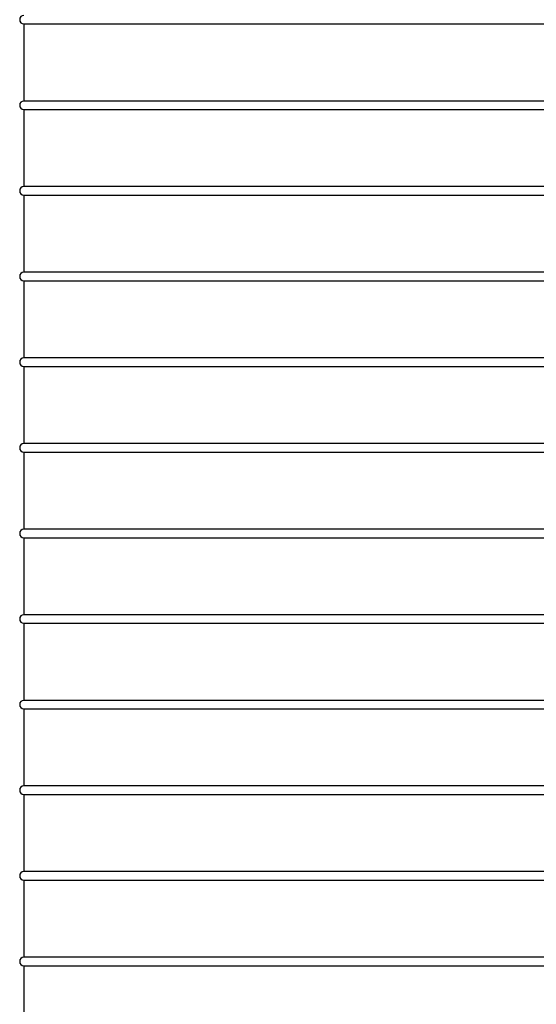
# Model space of a CAD drawing. Units: millimetres. Extents: x -61 to 976, y -72 to 767.
# Drawn here: x 31 to 92, y 538 to 653 of the extents above; entities that cross this region are included whole.
import ezdxf

# ---------------------------------------------------------------- set-up
doc = ezdxf.new("R2010")
doc.units = ezdxf.units.MM
doc.linetypes.add('0.30mmSolid', pattern=[0])
doc.layers.add('Base', color=172, linetype='0.30mmSolid', lineweight=0)

# ---------------------------------------------------------------- blocks, each defined once
blk = doc.blocks.new('PRZÓD')
at = {"layer": 'Base', "color": 7, "linetype": '0.30mmSolid', "lineweight": 30}
for p, q in [((72.36, -905.51), (72.36, -950.51)), ((72.36, -955.51), (72.36, -1000.51)), ((72.36, -1005.51), (72.36, -1050.51)), ((72.36, -1055.51), (72.36, -1100.51)), ((72.36, -1105.51), (72.36, -1150.51)), ((72.36, -1155.51), (72.36, -1200.51)), ((72.36, -1205.51), (72.36, -1250.51)), ((72.36, -1255.51), (72.36, -1300.51)), ((72.36, -1305.51), (72.36, -1350.51)), ((72.36, -1355.51), (72.36, -1400.51)), ((72.36, -1405.51), (72.36, -1450.51)), ((72.36, -1455.51), (72.36, -1500.51))]:
    blk.add_line(p, q, dxfattribs=at)
for points in [[(72.36, -900.51), (71.4, -900.7), (70.59, -901.24), (70.05, -902.05), (69.86, -903.01), (70.05, -903.97), (70.59, -904.78), (71.4, -905.32), (72.36, -905.51)], [(72.36, -905.51), (80.5, -905.51), (86.6, -905.51), (114.47, -905.51), (154.75, -905.51), (176.56, -905.51), (205.66, -905.51), (256.55, -905.51), (265, -905.51), (330.17, -905.51), (349.62, -905.51), (398.31, -905.51), (447.01, -905.51), (466.45, -905.51), (531.62, -905.51), (540.08, -905.51), (590.96, -905.51), (620.06, -905.51), (641.88, -905.51), (682.15, -905.51), (710.02, -905.51), (716.12, -905.51), (724.27, -905.51)], [(72.36, -950.51), (71.4, -950.7), (70.59, -951.24), (70.05, -952.05), (69.86, -953.01), (70.05, -953.97), (70.59, -954.78), (71.4, -955.32), (72.36, -955.51)], [(349.62, -950.51), (330.17, -950.51), (265, -950.51), (256.55, -950.51), (205.66, -950.51), (176.56, -950.51), (154.75, -950.51), (114.47, -950.51), (86.6, -950.51), (80.5, -950.51), (72.36, -950.51)], [(724.27, -950.51), (716.12, -950.51), (710.02, -950.51), (682.15, -950.51), (641.88, -950.51), (620.06, -950.51), (590.96, -950.51), (540.08, -950.51), (531.62, -950.51), (466.45, -950.51), (447.01, -950.51), (398.31, -950.51), (349.62, -950.51)], [(72.36, -955.51), (80.5, -955.51), (86.6, -955.51), (114.47, -955.51), (154.75, -955.51), (176.56, -955.51), (205.66, -955.51), (256.55, -955.51), (265, -955.51), (330.17, -955.51), (349.62, -955.51), (398.31, -955.51), (447.01, -955.51), (466.45, -955.51), (531.62, -955.51), (540.08, -955.51), (590.96, -955.51), (620.06, -955.51), (641.88, -955.51), (682.15, -955.51), (710.02, -955.51), (716.12, -955.51), (724.27, -955.51)], [(72.36, -1000.51), (71.4, -1000.7), (70.59, -1001.24), (70.05, -1002.05), (69.86, -1003.01), (70.05, -1003.97), (70.59, -1004.78), (71.4, -1005.32), (72.36, -1005.51)], [(349.62, -1000.51), (330.17, -1000.51), (265, -1000.51), (256.55, -1000.51), (205.66, -1000.51), (176.56, -1000.51), (154.75, -1000.51), (114.47, -1000.51), (86.6, -1000.51), (80.5, -1000.51), (72.36, -1000.51)], [(72.36, -1005.51), (80.5, -1005.51), (86.6, -1005.51), (114.47, -1005.51), (154.75, -1005.51), (176.56, -1005.51), (205.66, -1005.51), (256.55, -1005.51), (265, -1005.51), (330.17, -1005.51), (349.62, -1005.51), (398.31, -1005.51), (447.01, -1005.51), (466.45, -1005.51), (531.62, -1005.51), (540.08, -1005.51), (590.96, -1005.51), (620.06, -1005.51), (641.88, -1005.51), (682.15, -1005.51), (710.02, -1005.51), (716.12, -1005.51), (724.27, -1005.51)], [(724.27, -1000.51), (716.12, -1000.51), (710.02, -1000.51), (682.15, -1000.51), (641.88, -1000.51), (620.06, -1000.51), (590.96, -1000.51), (540.08, -1000.51), (531.62, -1000.51), (466.45, -1000.51), (447.01, -1000.51), (398.31, -1000.51), (349.62, -1000.51)], [(72.36, -1050.51), (71.4, -1050.7), (70.59, -1051.24), (70.05, -1052.05), (69.86, -1053.01), (70.05, -1053.97), (70.59, -1054.78), (71.4, -1055.32), (72.36, -1055.51)], [(349.62, -1050.51), (330.17, -1050.51), (265, -1050.51), (256.55, -1050.51), (205.66, -1050.51), (176.56, -1050.51), (154.75, -1050.51), (114.47, -1050.51), (86.6, -1050.51), (80.5, -1050.51), (72.36, -1050.51)], [(724.27, -1050.51), (716.12, -1050.51), (710.02, -1050.51), (682.15, -1050.51), (641.88, -1050.51), (620.06, -1050.51), (590.96, -1050.51), (540.08, -1050.51), (531.62, -1050.51), (466.45, -1050.51), (447.01, -1050.51), (398.31, -1050.51), (349.62, -1050.51)], [(72.36, -1055.51), (80.5, -1055.51), (86.6, -1055.51), (114.47, -1055.51), (154.75, -1055.51), (176.56, -1055.51), (205.66, -1055.51), (256.55, -1055.51), (265, -1055.51), (330.17, -1055.51), (349.62, -1055.51), (398.31, -1055.51), (447.01, -1055.51), (466.45, -1055.51), (531.62, -1055.51), (540.08, -1055.51), (590.96, -1055.51), (620.06, -1055.51), (641.88, -1055.51), (682.15, -1055.51), (710.02, -1055.51), (716.12, -1055.51), (724.27, -1055.51)], [(72.36, -1100.51), (71.4, -1100.7), (70.59, -1101.24), (70.05, -1102.05), (69.86, -1103.01), (70.05, -1103.97), (70.59, -1104.78), (71.4, -1105.32), (72.36, -1105.51)], [(349.62, -1100.51), (330.17, -1100.51), (265, -1100.51), (256.55, -1100.51), (205.66, -1100.51), (176.56, -1100.51), (154.75, -1100.51), (114.47, -1100.51), (86.6, -1100.51), (80.5, -1100.51), (72.36, -1100.51)], [(724.27, -1100.51), (716.12, -1100.51), (710.02, -1100.51), (682.15, -1100.51), (641.88, -1100.51), (620.06, -1100.51), (590.96, -1100.51), (540.08, -1100.51), (531.62, -1100.51), (466.45, -1100.51), (447.01, -1100.51), (398.31, -1100.51), (349.62, -1100.51)], [(72.36, -1105.51), (80.5, -1105.51), (86.6, -1105.51), (114.47, -1105.51), (154.75, -1105.51), (176.56, -1105.51), (205.66, -1105.51), (256.55, -1105.51), (265, -1105.51), (330.17, -1105.51), (349.62, -1105.51), (398.31, -1105.51), (447.01, -1105.51), (466.45, -1105.51), (531.62, -1105.51), (540.08, -1105.51), (590.96, -1105.51), (620.06, -1105.51), (641.88, -1105.51), (682.15, -1105.51), (710.02, -1105.51), (716.12, -1105.51), (724.27, -1105.51)], [(72.36, -1150.51), (71.4, -1150.7), (70.59, -1151.24), (70.05, -1152.05), (69.86, -1153.01), (70.05, -1153.97), (70.59, -1154.78), (71.4, -1155.32), (72.36, -1155.51)], [(349.62, -1150.51), (330.17, -1150.51), (265, -1150.51), (256.55, -1150.51), (205.66, -1150.51), (176.56, -1150.51), (154.75, -1150.51), (114.47, -1150.51), (86.6, -1150.51), (80.5, -1150.51), (72.36, -1150.51)], [(72.36, -1155.51), (80.5, -1155.51), (86.6, -1155.51), (114.47, -1155.51), (154.75, -1155.51), (176.56, -1155.51), (205.66, -1155.51), (256.55, -1155.51), (265, -1155.51), (330.17, -1155.51), (349.62, -1155.51), (398.31, -1155.51), (447.01, -1155.51), (466.45, -1155.51), (531.62, -1155.51), (540.08, -1155.51), (590.96, -1155.51), (620.06, -1155.51), (641.88, -1155.51), (682.15, -1155.51), (710.02, -1155.51), (716.12, -1155.51), (724.27, -1155.51)], [(724.27, -1150.51), (716.12, -1150.51), (710.02, -1150.51), (682.15, -1150.51), (641.88, -1150.51), (620.06, -1150.51), (590.96, -1150.51), (540.08, -1150.51), (531.62, -1150.51), (466.45, -1150.51), (447.01, -1150.51), (398.31, -1150.51), (349.62, -1150.51)], [(72.36, -1200.51), (71.4, -1200.7), (70.59, -1201.24), (70.05, -1202.05), (69.86, -1203.01), (70.05, -1203.97), (70.59, -1204.78), (71.4, -1205.32), (72.36, -1205.51)], [(349.62, -1200.51), (330.17, -1200.51), (265, -1200.51), (256.55, -1200.51), (205.66, -1200.51), (176.56, -1200.51), (154.75, -1200.51), (114.47, -1200.51), (86.6, -1200.51), (80.5, -1200.51), (72.36, -1200.51)], [(724.27, -1200.51), (716.12, -1200.51), (710.02, -1200.51), (682.15, -1200.51), (641.88, -1200.51), (620.06, -1200.51), (590.96, -1200.51), (540.08, -1200.51), (531.62, -1200.51), (466.45, -1200.51), (447.01, -1200.51), (398.31, -1200.51), (349.62, -1200.51)], [(72.36, -1205.51), (80.5, -1205.51), (86.6, -1205.51), (114.47, -1205.51), (154.75, -1205.51), (176.56, -1205.51), (205.66, -1205.51), (256.55, -1205.51), (265, -1205.51), (330.17, -1205.51), (349.62, -1205.51), (398.31, -1205.51), (447.01, -1205.51), (466.45, -1205.51), (531.62, -1205.51), (540.08, -1205.51), (590.96, -1205.51), (620.06, -1205.51), (641.88, -1205.51), (682.15, -1205.51), (710.02, -1205.51), (716.12, -1205.51), (724.27, -1205.51)], [(72.36, -1250.51), (71.4, -1250.7), (70.59, -1251.24), (70.05, -1252.05), (69.86, -1253.01), (70.05, -1253.97), (70.59, -1254.78), (71.4, -1255.32), (72.36, -1255.51)], [(349.62, -1250.51), (330.17, -1250.51), (265, -1250.51), (256.55, -1250.51), (205.66, -1250.51), (176.56, -1250.51), (154.75, -1250.51), (114.47, -1250.51), (86.6, -1250.51), (80.5, -1250.51), (72.36, -1250.51)], [(724.27, -1250.51), (716.12, -1250.51), (710.02, -1250.51), (682.15, -1250.51), (641.88, -1250.51), (620.06, -1250.51), (590.96, -1250.51), (540.08, -1250.51), (531.62, -1250.51), (466.45, -1250.51), (447.01, -1250.51), (398.31, -1250.51), (349.62, -1250.51)], [(72.36, -1255.51), (80.5, -1255.51), (86.6, -1255.51), (114.47, -1255.51), (154.75, -1255.51), (176.56, -1255.51), (205.66, -1255.51), (256.55, -1255.51), (265, -1255.51), (330.17, -1255.51), (349.62, -1255.51), (398.31, -1255.51), (447.01, -1255.51), (466.45, -1255.51), (531.62, -1255.51), (540.08, -1255.51), (590.96, -1255.51), (620.06, -1255.51), (641.88, -1255.51), (682.15, -1255.51), (710.02, -1255.51), (716.12, -1255.51), (724.27, -1255.51)], [(72.36, -1300.51), (71.4, -1300.7), (70.59, -1301.24), (70.05, -1302.05), (69.86, -1303.01), (70.05, -1303.97), (70.59, -1304.78), (71.4, -1305.32), (72.36, -1305.51)], [(349.62, -1300.51), (330.17, -1300.51), (265, -1300.51), (256.55, -1300.51), (205.66, -1300.51), (176.56, -1300.51), (154.75, -1300.51), (114.47, -1300.51), (86.6, -1300.51), (80.5, -1300.51), (72.36, -1300.51)], [(724.27, -1300.51), (716.12, -1300.51), (710.02, -1300.51), (682.15, -1300.51), (641.88, -1300.51), (620.06, -1300.51), (590.96, -1300.51), (540.08, -1300.51), (531.62, -1300.51), (466.45, -1300.51), (447.01, -1300.51), (398.31, -1300.51), (349.62, -1300.51)], [(72.36, -1305.51), (80.5, -1305.51), (86.6, -1305.51), (114.47, -1305.51), (154.75, -1305.51), (176.56, -1305.51), (205.66, -1305.51), (256.55, -1305.51), (265, -1305.51), (330.17, -1305.51), (349.62, -1305.51), (398.31, -1305.51), (447.01, -1305.51), (466.45, -1305.51), (531.62, -1305.51), (540.08, -1305.51), (590.96, -1305.51), (620.06, -1305.51), (641.88, -1305.51), (682.15, -1305.51), (710.02, -1305.51), (716.12, -1305.51), (724.27, -1305.51)], [(72.36, -1350.51), (71.4, -1350.7), (70.59, -1351.24), (70.05, -1352.05), (69.86, -1353.01), (70.05, -1353.97), (70.59, -1354.78), (71.4, -1355.32), (72.36, -1355.51)], [(349.62, -1350.51), (330.17, -1350.51), (265, -1350.51), (256.55, -1350.51), (205.66, -1350.51), (176.56, -1350.51), (154.75, -1350.51), (114.47, -1350.51), (86.6, -1350.51), (80.5, -1350.51), (72.36, -1350.51)], [(724.27, -1350.51), (716.12, -1350.51), (710.02, -1350.51), (682.15, -1350.51), (641.88, -1350.51), (620.06, -1350.51), (590.96, -1350.51), (540.08, -1350.51), (531.62, -1350.51), (466.45, -1350.51), (447.01, -1350.51), (398.31, -1350.51), (349.62, -1350.51)], [(72.36, -1355.51), (80.5, -1355.51), (86.6, -1355.51), (114.47, -1355.51), (154.75, -1355.51), (176.56, -1355.51), (205.66, -1355.51), (256.55, -1355.51), (265, -1355.51), (330.17, -1355.51), (349.62, -1355.51), (398.31, -1355.51), (447.01, -1355.51), (466.45, -1355.51), (531.62, -1355.51), (540.08, -1355.51), (590.96, -1355.51), (620.06, -1355.51), (641.88, -1355.51), (682.15, -1355.51), (710.02, -1355.51), (716.12, -1355.51), (724.27, -1355.51)], [(72.36, -1400.51), (71.4, -1400.7), (70.59, -1401.24), (70.05, -1402.05), (69.86, -1403.01), (70.05, -1403.97), (70.59, -1404.78), (71.4, -1405.32), (72.36, -1405.51)], [(349.62, -1400.51), (330.17, -1400.51), (265, -1400.51), (256.55, -1400.51), (205.66, -1400.51), (176.56, -1400.51), (154.75, -1400.51), (114.47, -1400.51), (86.6, -1400.51), (80.5, -1400.51), (72.36, -1400.51)], [(724.27, -1400.51), (716.12, -1400.51), (710.02, -1400.51), (682.15, -1400.51), (641.88, -1400.51), (620.06, -1400.51), (590.96, -1400.51), (540.08, -1400.51), (531.62, -1400.51), (466.45, -1400.51), (447.01, -1400.51), (398.31, -1400.51), (349.62, -1400.51)], [(72.36, -1405.51), (80.5, -1405.51), (86.6, -1405.51), (114.47, -1405.51), (154.75, -1405.51), (176.56, -1405.51), (205.66, -1405.51), (256.55, -1405.51), (265, -1405.51), (330.17, -1405.51), (349.62, -1405.51), (398.31, -1405.51), (447.01, -1405.51), (466.45, -1405.51), (531.62, -1405.51), (540.08, -1405.51), (590.96, -1405.51), (620.06, -1405.51), (641.88, -1405.51), (682.15, -1405.51), (710.02, -1405.51), (716.12, -1405.51), (724.27, -1405.51)], [(72.36, -1450.51), (71.4, -1450.7), (70.59, -1451.24), (70.05, -1452.05), (69.86, -1453.01), (70.05, -1453.97), (70.59, -1454.78), (71.4, -1455.32), (72.36, -1455.51)], [(349.62, -1450.51), (330.17, -1450.51), (265, -1450.51), (256.55, -1450.51), (205.66, -1450.51), (176.56, -1450.51), (154.75, -1450.51), (114.47, -1450.51), (86.6, -1450.51), (80.5, -1450.51), (72.36, -1450.51)], [(724.27, -1450.51), (716.12, -1450.51), (710.02, -1450.51), (682.15, -1450.51), (641.88, -1450.51), (620.06, -1450.51), (590.96, -1450.51), (540.08, -1450.51), (531.62, -1450.51), (466.45, -1450.51), (447.01, -1450.51), (398.31, -1450.51), (349.62, -1450.51)], [(72.36, -1455.51), (80.5, -1455.51), (86.6, -1455.51), (114.47, -1455.51), (154.75, -1455.51), (176.56, -1455.51), (205.66, -1455.51), (256.55, -1455.51), (265, -1455.51), (330.17, -1455.51), (349.62, -1455.51), (398.31, -1455.51), (447.01, -1455.51), (466.45, -1455.51), (531.62, -1455.51), (540.08, -1455.51), (590.96, -1455.51), (620.06, -1455.51), (641.88, -1455.51), (682.15, -1455.51), (710.02, -1455.51), (716.12, -1455.51), (724.27, -1455.51)]]:
    blk.add_lwpolyline(points, dxfattribs=at)

msp = doc.modelspace()

# ---------------------------------------------------------------- block references
at = {"layer": 'Base', "xscale": 0.2, "yscale": 0.2, "zscale": 0.2}
msp.add_blockref('PRZÓD', (17.16, 833.97), dxfattribs=at)

doc.saveas('drawing.dxf')
